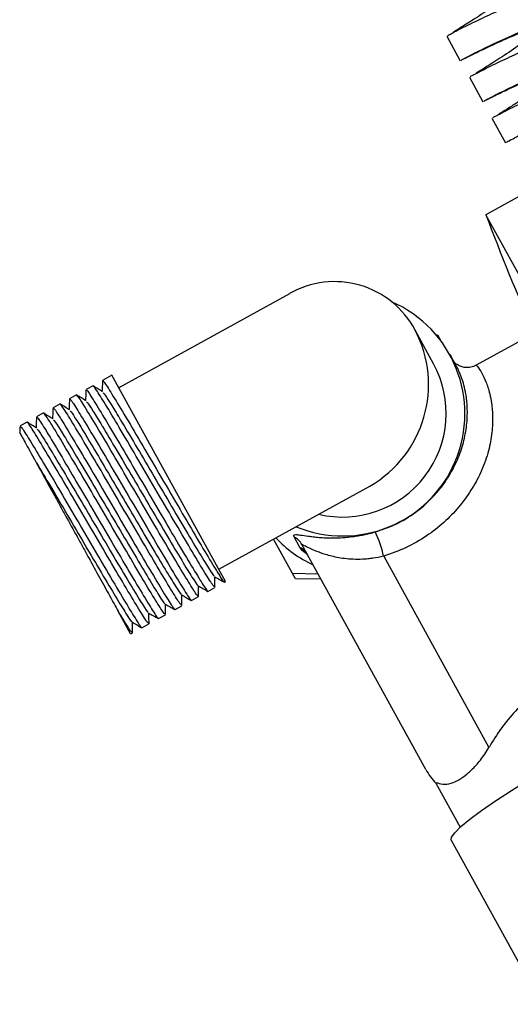
# Paper-space layout '_Bottom' of a CAD drawing. Units: millimetres. Extents: x 219 to 1104, y -195 to 1038.
# Drawn here: x 618 to 670, y 84 to 188 of the extents above; entities that cross this region are included whole.
import ezdxf

# ---------------------------------------------------------------- set-up
doc = ezdxf.new("R2010")
doc.units = ezdxf.units.MM

psp = doc.layouts.new('_Bottom')

# ---------------------------------------------------------------- linework, layer by layer
at = {"color": 7, "linetype": 'Continuous', "lineweight": 25}
for p, q in [((664.54, 187.18), (664.37, 187.07)), ((663.64, 186.65), (665.08, 184.04)), ((665.57, 184.32), (665.32, 184.17)), ((665.69, 184.37), (665.7, 184.37)), ((666.04, 182.3), (667.48, 179.68)), ((666.94, 182.83), (666.76, 182.72)), ((667.97, 179.96), (667.72, 179.82)), ((668.09, 180.01), (668.1, 180.02)), ((668.44, 177.94), (669.88, 175.33)), ((669.34, 178.47), (669.16, 178.37)), ((670.37, 175.61), (670.12, 175.47)), ((673.5, 170.83), (667.8, 167.69)), ((701.1, 107.26), (667.8, 167.69)), ((646.94, 159.31), (628.82, 149.33)), ((662.25, 151.87), (660.28, 155.45)), ((662.55, 154.94), (662.67, 154.94)), ((662.67, 154.94), (662.94, 154.46)), ((672.94, 155.11), (666.77, 151.71)), ((664.69, 151.58), (664, 152.84)), ((628.1, 150.65), (627.11, 150.1)), ((640.16, 128.75), (628.1, 150.65)), ((626.1, 149.54), (625.36, 149.13)), ((624.35, 148.58), (623.61, 148.17)), ((622.6, 147.61), (621.86, 147.2)), ((620.84, 146.65), (620.1, 146.24)), ((619.09, 145.68), (618.35, 145.27)), ((639.44, 130.06), (655.48, 138.9)), ((647.59, 129.05), (645.26, 133.27)), ((648.06, 132.38), (647.45, 133.49)), ((661.43, 108.8), (648.27, 132.69)), ((648.82, 131.67), (648.73, 131.74)), ((656.95, 131.44), (668.12, 111.16)), ((649.99, 129.56), (647.28, 129.61)), ((640.05, 128.69), (640.16, 128.75)), ((650.3, 129), (647.59, 129.05)), ((638.3, 127.72), (639.04, 128.13)), ((636.55, 126.76), (637.29, 127.16)), ((630.09, 123.2), (628.76, 125.61)), ((634.8, 125.79), (635.54, 126.2)), ((633.04, 124.83), (633.78, 125.23)), ((630.09, 123.2), (630.28, 123.3)), ((631.29, 123.86), (632.03, 124.27)), ((662.49, 107.36), (665.07, 102.68)), ((664.12, 101.3), (682.81, 67.37))]:
    psp.add_line(p, q, dxfattribs=at)
at = {"color": 7, "linetype": 'Continuous', "lineweight": 25, "flags": 128}
psp.add_lwpolyline([(664.12, 101.3), (664.15, 101.62), (664.49, 102.11), (665.15, 102.75), (666.1, 103.54), (667.33, 104.46), (668.8, 105.48), (670.5, 106.59), (672.37, 107.77), (674.39, 108.98), (676.5, 110.2), (678.67, 111.4), (680.84, 112.57), (682.98, 113.67), (685.03, 114.68), (686.95, 115.58), (688.71, 116.35), (690.25, 116.97), (691.56, 117.44), (692.6, 117.74), (693.35, 117.86), (693.58, 117.85)], dxfattribs=at)
at = {"color": 7, "linetype": 'Continuous', "lineweight": 25}
for centre, radius, start, end in [((891.85, 251.75), 239.3, 200.5645, 203.8192), ((651.74, 150.92), 9.67, 27.9773, 119.7302), ((652.6, 146.57), 12.97, 247.5368, 66.4276), ((649.29, 149.66), 12.42, 299.9157, 27.7918), ((652.58, 146.61), 11, 256.6488, 28.5653), ((647.37, 129.59), 9.75, 10.9697, 27.0873), ((654.88, 142.24), 12.89, 223.2847, 245.1487), ((646.54, 131.73), 1.98, 28.8664, 62.5832), ((647.15, 130.62), 1.98, 28.8664, 62.5832), ((667.56, 112.18), 7, 208.8538, 223.6209)]:
    psp.add_arc(centre, radius, start, end, dxfattribs=at)
for points, knots in [([(672.24, 192.52), (671.72, 192.1), (670.59, 191.18), (668.54, 189.75), (666.6, 188.46), (665.09, 187.52), (664.74, 187.29), (664.56, 187.17)], [0, 0, 0, 0, 0.172352, 0.379264, 0.586176, 0.793088, 1, 1, 1, 1]), ([(663.74, 186.71), (663.74, 186.71), (663.73, 186.71), (664.87, 187.32), (666.74, 188.24), (668.77, 189.19), (670.59, 189.96), (672.58, 190.77), (674.83, 191.56), (676.78, 192.01), (677.84, 192.04), (677.86, 191.73), (677.86, 191.65)], [0, 0, 0, 0, 0.0876889, 0.2117189, 0.3357489, 0.4357992, 0.5109306, 0.584641, 0.7086711, 0.8327011, 0.9567311, 1, 1, 1, 1]), ([(665.18, 184.1), (665.18, 184.09), (665.16, 184.09), (666.31, 184.7), (668.3, 185.69), (670.9, 186.88), (673.68, 188.04), (676.26, 188.95), (678.26, 189.42), (679.43, 189.36), (679.5, 188.68), (679.11, 187.98), (678.54, 187.47), (678.53, 187.46)], [0, 0, 0, 0, 0.072953, 0.175795, 0.278637, 0.38148, 0.484322, 0.587164, 0.690006, 0.792848, 0.89569, 0.998532, 1, 1, 1, 1]), ([(666.68, 184.85), (666.82, 184.92), (667.27, 185.13), (668.83, 185.87), (671.06, 186.85), (673.5, 187.82), (675.76, 188.57), (677.52, 188.95), (678.52, 188.84), (678.72, 188.31), (678.19, 187.63), (677.94, 187.32)], [0, 0, 0, 0, 0.057024, 0.177369, 0.297715, 0.41806, 0.538405, 0.658751, 0.779096, 0.899441, 1, 1, 1, 1]), ([(674.64, 188.17), (674.12, 187.75), (672.99, 186.83), (670.94, 185.39), (669, 184.11), (667.49, 183.16), (667.13, 182.93), (666.96, 182.82)], [0, 0, 0, 0, 0.172352, 0.379264, 0.586176, 0.793088, 1, 1, 1, 1]), ([(665.06, 187.5), (664.94, 187.42), (664.76, 187.31), (664.6, 187.21), (664.54, 187.18)], [0, 0, 0, 0, 0.666282, 1, 1, 1, 1]), ([(666.14, 182.35), (666.14, 182.35), (666.12, 182.35), (667.27, 182.96), (669.13, 183.88), (671.17, 184.83), (672.98, 185.61), (674.98, 186.42), (677.23, 187.21), (679.18, 187.66), (680.24, 187.69), (680.26, 187.37), (680.26, 187.29)], [0, 0, 0, 0, 0.087689, 0.211719, 0.335749, 0.435799, 0.510931, 0.584641, 0.708671, 0.832701, 0.956731, 1, 1, 1, 1]), ([(667.58, 179.74), (667.58, 179.74), (667.56, 179.74), (668.71, 180.35), (670.7, 181.34), (673.29, 182.53), (676.08, 183.69), (678.66, 184.59), (680.66, 185.06), (681.83, 185), (681.9, 184.33), (681.5, 183.62), (680.94, 183.11), (680.93, 183.11)], [0, 0, 0, 0, 0.072953, 0.175795, 0.278637, 0.38148, 0.484322, 0.587164, 0.690006, 0.792848, 0.89569, 0.998532, 1, 1, 1, 1]), ([(665.61, 184.32), (665.76, 184.4), (666.04, 184.55), (666.49, 184.76), (666.7, 184.87)], [0, 0, 0, 0, 0.504362, 1, 1, 1, 1]), ([(669.08, 180.5), (669.22, 180.57), (669.67, 180.78), (671.23, 181.52), (673.46, 182.5), (675.9, 183.47), (678.15, 184.21), (679.92, 184.59), (680.92, 184.49), (681.12, 183.95), (680.58, 183.28), (680.34, 182.97)], [0, 0, 0, 0, 0.057024, 0.177369, 0.297715, 0.41806, 0.538405, 0.658751, 0.779096, 0.899441, 1, 1, 1, 1]), ([(667.46, 183.14), (667.34, 183.07), (667.16, 182.96), (666.99, 182.86), (666.94, 182.83)], [0, 0, 0, 0, 0.666282, 1, 1, 1, 1]), ([(668.54, 178), (668.54, 178), (668.52, 178), (669.67, 178.61), (671.53, 179.53), (673.57, 180.48), (675.38, 181.25), (677.38, 182.07), (679.63, 182.86), (681.58, 183.3), (682.64, 183.33), (682.66, 183.02), (682.66, 182.94)], [0, 0, 0, 0, 0.087689, 0.211719, 0.335749, 0.435799, 0.510931, 0.584641, 0.708671, 0.832701, 0.956731, 1, 1, 1, 1]), ([(677.04, 183.81), (676.52, 183.4), (675.39, 182.48), (673.34, 181.04), (671.4, 179.76), (669.89, 178.81), (669.53, 178.58), (669.36, 178.46)], [0, 0, 0, 0, 0.172352, 0.379264, 0.586176, 0.793088, 1, 1, 1, 1]), ([(668.01, 179.97), (668.16, 180.04), (668.44, 180.2), (668.88, 180.41), (669.1, 180.51)], [0, 0, 0, 0, 0.504362, 1, 1, 1, 1]), ([(669.98, 175.39), (669.97, 175.39), (669.96, 175.38), (671.11, 176), (673.1, 176.98), (675.69, 178.18), (678.48, 179.33), (681.06, 180.24), (683.06, 180.71), (684.23, 180.65), (684.3, 179.98), (683.9, 179.27), (683.34, 178.76), (683.33, 178.75)], [0, 0, 0, 0, 0.072953, 0.175795, 0.278637, 0.38148, 0.484322, 0.587164, 0.690006, 0.792848, 0.89569, 0.998532, 1, 1, 1, 1]), ([(669.86, 178.79), (669.74, 178.71), (669.56, 178.6), (669.39, 178.5), (669.34, 178.47)], [0, 0, 0, 0, 0.666282, 1, 1, 1, 1]), ([(656.06, 134.03), (656.74, 134.26), (658.13, 134.72), (660.56, 136.14), (662.59, 138.03), (664.06, 140.18), (664.93, 141.93), (665.52, 143.78), (665.82, 145.6), (665.85, 147.27), (665.66, 148.98), (665.23, 150.48), (664.83, 151.37), (664.7, 151.57), (664.69, 151.57)], [0, 0, 0, 0, 0.074557, 0.15152, 0.289744, 0.357663, 0.427591, 0.503192, 0.581639, 0.659749, 0.740091, 0.866315, 0.997182, 1, 1, 1, 1]), ([(666.77, 151.73), (666.58, 151.63), (666.22, 151.46), (665.65, 151.45), (665.18, 151.55), (664.84, 151.71), (664.63, 151.85), (664.53, 151.93), (664.5, 151.96), (664.49, 151.97)], [0, 0, 0, 0, 0.209149, 0.400876, 0.564506, 0.703889, 0.821779, 0.946113, 1, 1, 1, 1]), ([(639.01, 128.19), (638.95, 128.23), (638.82, 128.33), (637.9, 129.8), (636.49, 132.15), (634.68, 135.23), (632.67, 138.66), (630.66, 142.11), (628.82, 145.23), (627.36, 147.68), (626.35, 149.28), (626.19, 149.45), (626.11, 149.53)], [0, 0, 0, 0, 0.088728, 0.190151, 0.29186, 0.393217, 0.494991, 0.596288, 0.698122, 0.799363, 0.901252, 1, 1, 1, 1]), ([(627.09, 148.91), (626.93, 149.02), (626.61, 149.22), (626.29, 149.42), (626.13, 149.53)], [0, 0, 0, 0, 0.499972, 1, 1, 1, 1]), ([(627.11, 150.09), (627.1, 149.89), (627.08, 149.51), (627.06, 149.13), (627.05, 148.94)], [0, 0, 0, 0, 0.511326, 1, 1, 1, 1]), ([(627.19, 149.97), (627.18, 150), (627.16, 150.13), (627.78, 149.18), (628.97, 147.24), (630.63, 144.43), (632.57, 141.12), (634.61, 137.64), (636.55, 134.32), (638.21, 131.53), (639.39, 129.59), (640, 128.65), (639.98, 128.78), (639.98, 128.82)], [0, 0, 0, 0, 0.043125, 0.145201, 0.24625, 0.348357, 0.449379, 0.551512, 0.652511, 0.754665, 0.855646, 0.957816, 1, 1, 1, 1]), ([(637.25, 127.22), (637.2, 127.27), (637.07, 127.36), (636.15, 128.83), (634.74, 131.19), (632.93, 134.26), (630.92, 137.69), (628.9, 141.15), (627.07, 144.26), (625.6, 146.71), (624.6, 148.32), (624.44, 148.48), (624.35, 148.56)], [0, 0, 0, 0, 0.088728, 0.190151, 0.29186, 0.393217, 0.494991, 0.596288, 0.698122, 0.799363, 0.901252, 1, 1, 1, 1]), ([(625.34, 147.95), (625.18, 148.05), (624.86, 148.25), (624.54, 148.46), (624.38, 148.56)], [0, 0, 0, 0, 0.499972, 1, 1, 1, 1]), ([(625.35, 149.12), (625.34, 148.92), (625.33, 148.54), (625.31, 148.16), (625.3, 147.97)], [0, 0, 0, 0, 0.511326, 1, 1, 1, 1]), ([(625.43, 149), (625.43, 149.04), (625.41, 149.17), (626.03, 148.22), (627.22, 146.27), (628.88, 143.47), (630.82, 140.15), (632.86, 136.67), (634.79, 133.36), (636.46, 130.56), (637.64, 128.62), (638.25, 127.68), (638.23, 127.82), (638.23, 127.85)], [0, 0, 0, 0, 0.043125, 0.145201, 0.24625, 0.348357, 0.449379, 0.551512, 0.652511, 0.754665, 0.855646, 0.957816, 1, 1, 1, 1]), ([(627.16, 148.79), (627.19, 148.78), (627.25, 148.76), (627.83, 147.86), (628.46, 146.84), (629.28, 145.48), (630.33, 143.72), (632.12, 140.67), (634, 137.47), (635.79, 134.43), (637.33, 131.86), (638.41, 130.1), (638.97, 129.25), (638.96, 129.35), (638.96, 129.37)], [0, 0, 0, 0, 0.05364, 0.140993, 0.227168, 0.232335, 0.338342, 0.443223, 0.549257, 0.654114, 0.76017, 0.865009, 0.971081, 1, 1, 1, 1]), ([(635.5, 126.26), (635.44, 126.3), (635.32, 126.39), (634.4, 127.87), (632.98, 130.22), (631.18, 133.3), (629.17, 136.73), (627.15, 140.18), (625.32, 143.3), (623.85, 145.75), (622.85, 147.35), (622.68, 147.52), (622.6, 147.6)], [0, 0, 0, 0, 0.088728, 0.190151, 0.29186, 0.393217, 0.494991, 0.596288, 0.698122, 0.799363, 0.901252, 1, 1, 1, 1]), ([(623.59, 146.98), (623.43, 147.09), (623.11, 147.29), (622.79, 147.49), (622.63, 147.6)], [0, 0, 0, 0, 0.499972, 1, 1, 1, 1]), ([(623.6, 148.16), (623.59, 147.96), (623.58, 147.58), (623.56, 147.2), (623.55, 147.01)], [0, 0, 0, 0, 0.511326, 1, 1, 1, 1]), ([(623.68, 148.03), (623.68, 148.07), (623.66, 148.2), (624.28, 147.25), (625.46, 145.31), (627.13, 142.5), (629.07, 139.19), (631.11, 135.71), (633.04, 132.39), (634.7, 129.6), (635.88, 127.66), (636.5, 126.72), (636.48, 126.85), (636.47, 126.89)], [0, 0, 0, 0, 0.043125, 0.145201, 0.24625, 0.348357, 0.449379, 0.551512, 0.652511, 0.754665, 0.855646, 0.957816, 1, 1, 1, 1]), ([(625.41, 147.82), (625.43, 147.82), (625.49, 147.8), (626.08, 146.9), (626.71, 145.87), (627.52, 144.51), (628.58, 142.76), (630.37, 139.71), (632.25, 136.51), (634.04, 133.46), (635.58, 130.89), (636.66, 129.13), (637.22, 128.29), (637.21, 128.38), (637.21, 128.41)], [0, 0, 0, 0, 0.05364, 0.140993, 0.227168, 0.232335, 0.338342, 0.443223, 0.549257, 0.654114, 0.76017, 0.865009, 0.971081, 1, 1, 1, 1]), ([(633.75, 125.29), (633.69, 125.34), (633.57, 125.43), (632.65, 126.9), (631.23, 129.26), (629.43, 132.33), (627.42, 135.76), (625.4, 139.22), (623.56, 142.33), (622.1, 144.78), (621.1, 146.39), (620.93, 146.55), (620.85, 146.63)], [0, 0, 0, 0, 0.088728, 0.190151, 0.29186, 0.393217, 0.494991, 0.596288, 0.698122, 0.799363, 0.901252, 1, 1, 1, 1]), ([(621.84, 146.02), (621.68, 146.12), (621.36, 146.32), (621.04, 146.53), (620.88, 146.63)], [0, 0, 0, 0, 0.499972, 1, 1, 1, 1]), ([(621.85, 147.19), (621.84, 146.99), (621.82, 146.61), (621.81, 146.23), (621.8, 146.04)], [0, 0, 0, 0, 0.511326, 1, 1, 1, 1]), ([(621.93, 147.07), (621.93, 147.11), (621.91, 147.24), (622.53, 146.29), (623.71, 144.34), (625.38, 141.54), (627.32, 138.22), (629.35, 134.74), (631.29, 131.43), (632.95, 128.63), (634.13, 126.69), (634.75, 125.75), (634.73, 125.89), (634.72, 125.92)], [0, 0, 0, 0, 0.043125, 0.145201, 0.24625, 0.348357, 0.449379, 0.551512, 0.652511, 0.754665, 0.855646, 0.957816, 1, 1, 1, 1]), ([(623.66, 146.86), (623.68, 146.85), (623.74, 146.83), (624.33, 145.93), (624.95, 144.91), (625.77, 143.55), (626.82, 141.79), (628.62, 138.74), (630.5, 135.54), (632.29, 132.5), (633.82, 129.93), (634.91, 128.17), (635.46, 127.32), (635.46, 127.42), (635.46, 127.44)], [0, 0, 0, 0, 0.05364, 0.140993, 0.227168, 0.232335, 0.338342, 0.443223, 0.549257, 0.654114, 0.76017, 0.865009, 0.971081, 1, 1, 1, 1]), ([(618.35, 145.26), (618.34, 145.06), (618.33, 144.82), (618.32, 144.58), (618.31, 144.54)], [0, 0, 0, 0, 0.811929, 1, 1, 1, 1]), ([(632, 124.33), (631.94, 124.37), (631.82, 124.46), (630.9, 125.94), (629.48, 128.29), (627.67, 131.37), (625.67, 134.8), (623.65, 138.25), (621.81, 141.37), (620.35, 143.82), (619.35, 145.42), (619.18, 145.59), (619.1, 145.67)], [0, 0, 0, 0, 0.088728, 0.190151, 0.29186, 0.393217, 0.494991, 0.596288, 0.698122, 0.799363, 0.901252, 1, 1, 1, 1]), ([(620.09, 145.05), (619.93, 145.16), (619.61, 145.36), (619.29, 145.56), (619.13, 145.67)], [0, 0, 0, 0, 0.499972, 1, 1, 1, 1]), ([(620.1, 146.22), (620.09, 146.03), (620.07, 145.65), (620.05, 145.27), (620.05, 145.08)], [0, 0, 0, 0, 0.511326, 1, 1, 1, 1]), ([(620.18, 146.1), (620.17, 146.14), (620.16, 146.27), (620.78, 145.32), (621.96, 143.38), (623.62, 140.57), (625.56, 137.26), (627.6, 133.78), (629.54, 130.46), (631.2, 127.67), (632.38, 125.73), (633, 124.79), (632.98, 124.92), (632.97, 124.96)], [0, 0, 0, 0, 0.043125, 0.145201, 0.24625, 0.348357, 0.449379, 0.551512, 0.652511, 0.754665, 0.855646, 0.957816, 1, 1, 1, 1]), ([(621.91, 145.89), (621.93, 145.89), (621.99, 145.87), (622.57, 144.97), (623.2, 143.94), (624.02, 142.58), (625.07, 140.83), (626.86, 137.78), (628.75, 134.58), (630.54, 131.53), (632.07, 128.96), (633.15, 127.2), (633.71, 126.36), (633.71, 126.45), (633.71, 126.48)], [0, 0, 0, 0, 0.05364, 0.140993, 0.227168, 0.232335, 0.338342, 0.443223, 0.549257, 0.654114, 0.76017, 0.865009, 0.971081, 1, 1, 1, 1]), ([(618.34, 144.54), (618.33, 144.55), (618.31, 144.58), (618.46, 144.31), (618.86, 143.58), (619.46, 142.5), (619.97, 141.57), (620.04, 141.45)], [0, 0, 0, 0, 0.087219, 0.300367, 0.52004, 0.940023, 1, 1, 1, 1]), ([(618.43, 145.14), (618.42, 145.18), (618.4, 145.31), (619.02, 144.36), (620.21, 142.41), (621.87, 139.61), (623.81, 136.29), (625.85, 132.81), (627.79, 129.5), (629.45, 126.7), (630.63, 124.76), (631.24, 123.82), (631.22, 123.96), (631.22, 123.99)], [0, 0, 0, 0, 0.043125, 0.145201, 0.24625, 0.348357, 0.449379, 0.551512, 0.652511, 0.754665, 0.855646, 0.957816, 1, 1, 1, 1]), ([(620.16, 144.93), (620.18, 144.92), (620.24, 144.9), (620.82, 144), (621.45, 142.97), (622.27, 141.62), (623.32, 139.86), (625.11, 136.81), (627, 133.61), (628.78, 130.57), (630.32, 128), (631.4, 126.24), (631.96, 125.39), (631.95, 125.49), (631.95, 125.51)], [0, 0, 0, 0, 0.05364, 0.140993, 0.227168, 0.232335, 0.338342, 0.443223, 0.549257, 0.654114, 0.76017, 0.865009, 0.971081, 1, 1, 1, 1]), ([(620.04, 141.45), (620.06, 141.42), (620.52, 140.66), (621.57, 138.89), (623.36, 135.85), (625.24, 132.65), (627.03, 129.6), (628.57, 127.03), (629.65, 125.27), (630.21, 124.42), (630.2, 124.52), (630.2, 124.54)], [0, 0, 0, 0, 0.006686, 0.143853, 0.279562, 0.416765, 0.552444, 0.689674, 0.825329, 0.962581, 1, 1, 1, 1]), ([(620.04, 141.45), (620.31, 140.96), (620.61, 140.42), (621.1, 139.52), (621.27, 139.21), (621.63, 138.56), (621.81, 138.22), (622.19, 137.54), (622.38, 137.2), (622.77, 136.48), (622.97, 136.12), (623.58, 135.02), (623.99, 134.27), (624.61, 133.16), (624.81, 132.78), (625.23, 132.03), (625.43, 131.66), (626.03, 130.58), (626.42, 129.87), (627.17, 128.5), (627.52, 127.86), (628.02, 126.97), (628.18, 126.68), (628.48, 126.13), (628.63, 125.86), (628.76, 125.61)], [0, 0, 0, 0, 0.125, 0.125, 0.1875, 0.1875, 0.25, 0.25, 0.3125, 0.3125, 0.375, 0.375, 0.5, 0.5, 0.5625, 0.5625, 0.625, 0.625, 0.75, 0.75, 0.875, 0.875, 0.9375, 0.9375, 1, 1, 1, 1]), ([(647.45, 133.49), (647.4, 133.57), (647.39, 133.63), (647.45, 133.72), (647.52, 133.74), (647.75, 133.75), (647.92, 133.73), (648.35, 133.67), (648.62, 133.63), (649.11, 133.56), (649.28, 133.54), (649.67, 133.49), (649.88, 133.47), (650.56, 133.41), (651.07, 133.39), (651.97, 133.39), (652.28, 133.41), (652.95, 133.45), (653.3, 133.48), (653.86, 133.56), (654.05, 133.59), (654.44, 133.65), (654.63, 133.69), (655.03, 133.77), (655.23, 133.82), (655.64, 133.92), (655.85, 133.97), (656.06, 134.03)], [0, 0, 0, 0, 0.125, 0.125, 0.25, 0.25, 0.375, 0.375, 0.5, 0.5, 0.5625, 0.5625, 0.625, 0.625, 0.75, 0.75, 0.8125, 0.8125, 0.875, 0.875, 0.90625, 0.90625, 0.9375, 0.9375, 0.96875, 0.96875, 1, 1, 1, 1]), ([(656.95, 131.44), (656.56, 131.35), (656.18, 131.28), (655.63, 131.2), (655.44, 131.18), (655.08, 131.15), (654.9, 131.13), (654.37, 131.11), (654.04, 131.11), (653.4, 131.14), (653.09, 131.16), (652.22, 131.27), (651.72, 131.37), (651.04, 131.55), (650.83, 131.61), (650.43, 131.73), (650.25, 131.8), (649.75, 131.99), (649.46, 132.11), (648.99, 132.33), (648.8, 132.43), (648.51, 132.58), (648.41, 132.63), (648.29, 132.69), (648.26, 132.7), (648.27, 132.69)], [0, 0, 0, 0, 0.0625, 0.0625, 0.09375, 0.09375, 0.125, 0.125, 0.1875, 0.1875, 0.25, 0.25, 0.375, 0.375, 0.4375, 0.4375, 0.5, 0.5, 0.625, 0.625, 0.75, 0.75, 0.875, 0.875, 1, 1, 1, 1]), ([(648.77, 131.75), (648.77, 131.75), (648.75, 131.77), (648.83, 131.65), (648.88, 131.57)], [0, 0, 0, 0, 0.319775, 1, 1, 1, 1]), ([(639.02, 129.27), (639.19, 129.17), (639.53, 128.98), (639.87, 128.79), (640.04, 128.69)], [0, 0, 0, 0, 0.499975, 1, 1, 1, 1]), ([(639.05, 128.15), (639.04, 128.34), (639.04, 128.71), (639.04, 129.08), (639.04, 129.26)], [0, 0, 0, 0, 0.513928, 1, 1, 1, 1]), ([(637.26, 128.3), (637.43, 128.21), (637.77, 128.01), (638.11, 127.82), (638.28, 127.72)], [0, 0, 0, 0, 0.499975, 1, 1, 1, 1]), ([(637.29, 127.18), (637.29, 127.37), (637.29, 127.74), (637.29, 128.11), (637.29, 128.29)], [0, 0, 0, 0, 0.513928, 1, 1, 1, 1]), ([(635.51, 127.34), (635.68, 127.24), (636.02, 127.05), (636.36, 126.86), (636.53, 126.76)], [0, 0, 0, 0, 0.499975, 1, 1, 1, 1]), ([(635.54, 126.22), (635.54, 126.41), (635.54, 126.78), (635.54, 127.15), (635.54, 127.33)], [0, 0, 0, 0, 0.513928, 1, 1, 1, 1]), ([(630.25, 123.36), (630.19, 123.41), (630.07, 123.5), (629.39, 124.59), (628.87, 125.44), (628.76, 125.61)], [0, 0, 0, 0, 0.411325, 0.881494, 1, 1, 1, 1]), ([(632.01, 125.41), (632.18, 125.31), (632.52, 125.12), (632.86, 124.93), (633.03, 124.83)], [0, 0, 0, 0, 0.499975, 1, 1, 1, 1]), ([(632.04, 124.29), (632.04, 124.48), (632.04, 124.85), (632.03, 125.22), (632.03, 125.4)], [0, 0, 0, 0, 0.513928, 1, 1, 1, 1]), ([(633.76, 126.37), (633.93, 126.28), (634.27, 126.08), (634.61, 125.89), (634.78, 125.79)], [0, 0, 0, 0, 0.499975, 1, 1, 1, 1]), ([(633.79, 125.25), (633.79, 125.44), (633.79, 125.81), (633.79, 126.18), (633.79, 126.36)], [0, 0, 0, 0, 0.513928, 1, 1, 1, 1]), ([(630.26, 124.44), (630.43, 124.35), (630.77, 124.15), (631.11, 123.96), (631.28, 123.86)], [0, 0, 0, 0, 0.499975, 1, 1, 1, 1]), ([(630.29, 123.32), (630.29, 123.51), (630.28, 123.89), (630.28, 124.27), (630.28, 124.46)], [0, 0, 0, 0, 0.5000302, 1, 1, 1, 1]), ([(692.06, 117.86), (692.04, 117.89), (692.01, 118), (691.54, 118.21), (690.72, 118.49), (689.58, 118.79), (688.11, 119.09), (686.26, 119.38), (684.05, 119.59), (681.7, 119.63), (679.41, 119.43), (676.83, 118.91), (673.86, 117.65), (671.33, 115.55), (669.55, 113.4), (668.62, 112), (668.18, 111.26), (668.12, 111.16)], [0, 0, 0, 0, 0.032626, 0.095966, 0.155692, 0.216841, 0.283254, 0.351037, 0.430189, 0.51123, 0.573819, 0.637882, 0.741247, 0.844626, 0.915917, 0.989211, 1, 1, 1, 1]), ([(662.52, 107.38), (662.51, 107.41), (662.51, 107.47), (663.2, 107.2), (664.23, 107.32), (665.5, 108.01), (666.75, 109.22), (667.54, 110.2), (667.98, 110.92), (668.12, 111.16)], [0, 0, 0, 0, 0.12787, 0.286127, 0.447906, 0.691301, 0.811946, 0.936831, 1, 1, 1, 1])]:
    psp.add_open_spline(points, degree=3, knots=knots, dxfattribs=at)
at = {"color": 8, "linetype": 'Continuous', "lineweight": 25}
for points, knots in [([(665.7, 184.37), (665.71, 184.37), (665.75, 184.39), (666.72, 184.89), (668.54, 185.77), (670.98, 186.87), (673.59, 187.93), (676.01, 188.76), (677.89, 189.18), (678.97, 189.09), (679.16, 188.51), (678.54, 187.76), (678.24, 187.39)], [0, 0, 0, 0, 0.014824, 0.125139, 0.235454, 0.345769, 0.456085, 0.5664, 0.676715, 0.78703, 0.897345, 1, 1, 1, 1]), ([(668.1, 180.02), (668.11, 180.02), (668.15, 180.04), (669.12, 180.54), (670.94, 181.41), (673.38, 182.52), (675.99, 183.57), (678.41, 184.4), (680.29, 184.83), (681.36, 184.74), (681.56, 184.16), (680.94, 183.4), (680.64, 183.04)], [0, 0, 0, 0, 0.014824, 0.125139, 0.235454, 0.345769, 0.456085, 0.5664, 0.676715, 0.78703, 0.897345, 1, 1, 1, 1]), ([(666.79, 151.68), (666.82, 151.67), (666.89, 151.63), (667.32, 151.01), (667.8, 150.01), (668.17, 148.9), (668.43, 147.6), (668.55, 146.17), (668.45, 144.36), (668.05, 142.36), (667.31, 140.35), (666.25, 138.41), (664.94, 136.63), (663.36, 134.99), (661.48, 133.54), (659.34, 132.29), (657.75, 131.73), (656.95, 131.44)], [0, 0, 0, 0, 0.0821288, 0.1780944, 0.2502796, 0.323997, 0.3690507, 0.4300992, 0.4929389, 0.5555587, 0.6204607, 0.6795516, 0.7402171, 0.8013858, 0.8639644, 0.9311051, 1, 1, 1, 1]), ([(648.73, 131.74), (648.63, 131.8), (648.22, 132.1), (648.13, 132.26), (648.06, 132.38)], [0, 0, 0, 0, 0.232638, 1, 1, 1, 1])]:
    psp.add_open_spline(points, degree=3, knots=knots, dxfattribs=at)

doc.saveas('drawing.dxf')
